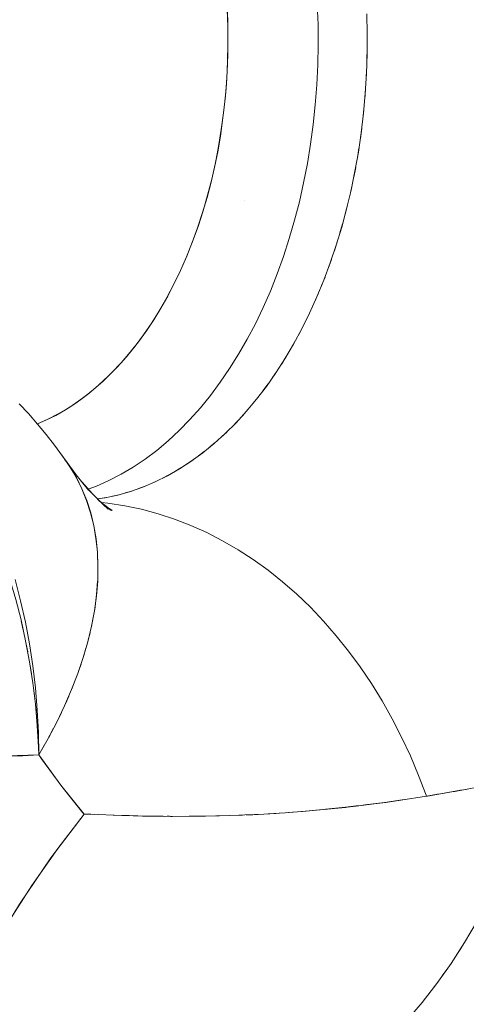
# Model space of a CAD drawing. Units: millimetres. Extents: x -2740 to 2860, y -2120 to 2180.
# Drawn here: x 828 to 835, y -359 to -344 of the extents above; entities that cross this region are included whole.
import ezdxf

# ---------------------------------------------------------------- set-up
doc = ezdxf.new("R2010")
doc.units = ezdxf.units.MM
doc.layers.add('EF-Climbing Hut-Rocks', color=7, linetype='Continuous', lineweight=5)
doc.layers.add('Working-None', color=7, linetype='Continuous', lineweight=5)

# ---------------------------------------------------------------- blocks, each defined once
blk = doc.blocks.new('Group')
at = {"layer": 'EF-Climbing Hut-Rocks', "color": 7, "linetype": 'Continuous', "lineweight": 5, "transparency": 33554687}
for p, q in [((773.3460476839812, -374.0309112546221), (773.347202032198, -374.1886667389927)), ((773.3431241417545, -374.5004954793522), (773.3463824300229, -374.342803855111)), ((773.3303629682713, -374.8117565520771), (773.338028194718, -374.6544261744508)), ((773.3340470676814, -374.7361396403746), (773.3349769257219, -374.7361396403746)), ((773.3089424512239, -375.1218650619601), (773.3210006760412, -374.965192649501)), ((773.2789027979284, -375.4302382760844), (773.2953318678674, -375.2745193256595)), ((773.2403004078344, -375.7362967184068), (773.2610699999099, -375.5818249539185)), ((773.1932077663924, -376.0394652580794), (773.2182794471557, -375.8865320828352)), ((773.1377133086783, -376.3391741896434), (773.1670406089657, -376.1880681434041)), ((773.0739212530357, -376.6348603029634), (773.1074497580702, -376.4858665247336)), ((771.4387992353036, -376.7072330277957), (771.4388976832486, -376.7050779534522)), ((773.0019514050598, -376.9259679408689), (773.0396188597365, -376.7793676385777)), ((772.9219389322488, -377.2119500426552), (772.9636753614611, -377.0680199706347)), ((772.834034109799, -377.4922691712525), (772.8797619535678, -377.3512811167158)), ((772.738402037971, -377.7663985223171), (772.7880363011685, -377.6286188017985)), ((772.6352223315773, -378.0338229132469), (772.6886707479854, -377.8995118800659)), ((772.5246887821557, -378.294039750288), (772.5818519926045, -378.1634513140113)), ((772.4070089934834, -378.5465599718427), (772.4677807377495, -378.4199411308344)), ((772.2824039910822, -378.7909089662637), (772.3466713132372, -378.6684993543051)), ((772.1511078064318, -379.0266274623945), (772.2187512733535, -378.908658910282)), ((772.0133670367278, -379.2532723910344), (772.0842609693559, -379.1399685043038)), ((771.8694403809153, -379.4704177158567), (771.9434530979395, -379.361993469512)), ((771.7195981529007, -379.6776552320865), (771.7965922265186, -379.5743165833267)), ((771.564121772857, -379.8745953313849), (771.6439542961896, -379.7765388513747)), ((771.4033032375047, -380.0608677315328), (771.4858261033304, -379.9682802571674)), ((771.2374445704003, -380.2361221694016), (771.3225047607983, -380.149180476132)), ((771.0668572531872, -380.400029055901), (771.1542971397514, -380.3188995526422)), ((770.8918616388794, -380.5522800915463), (770.9815192931218, -380.4771185387981)), ((770.7127863481891, -380.6925888414242), (770.8044958618448, -380.6235400937303)), ((770.5299676500175, -380.820691268302), (770.6235594649565, -380.7578890423109)), ((770.1544795286877, -381.0393358889112), (770.2513143777073, -380.9893823085013)), ((770.3437488272259, -380.9363462227066), (770.4390500746799, -380.879912892239)), ((769.768215955834, -381.2065671204377), (769.8675804633938, -381.1698588278399)), ((769.9625151088538, -381.1294661856372), (770.0607051238703, -381.086091544327)), ((769.3740760680403, -381.3211231715927), (769.4752404792771, -381.2979623288113)), ((769.5719468091324, -381.2704930966227), (769.6723032740306, -381.2405267036558)), ((769.1749750917024, -381.3583612653299), (769.2767623590204, -381.34205772244)), ((769.2897264051064, -381.4955524311105), (769.3586889618618, -381.5448042564645))]:
    blk.add_line(p, q, dxfattribs=at)
at = {"layer": 'EF-Climbing Hut-Rocks', "color": 7, "linetype": 'Continuous', "lineweight": 5, "transparency": 33554687, "flags": 128}
for points in [[(768.1995287487989, -380.1921779756228), (768.3614727374372, -380.1206405344853), (768.5259666213153, -380.0357841161768), (768.6879318947746, -379.9398751953014), (768.8470618853352, -379.83309537021), (769.0030552889722, -379.7156468227226), (769.1556167406183, -379.5877519353074), (769.3044573734214, -379.449652870012), (769.4492953656986, -379.3016111099427), (769.5898564745503, -379.14390696416), (769.725874555124, -378.9768390369291), (769.8570920645456, -378.8007236623283), (769.9832605495623, -378.615894305288), (770.104141116976, -378.4227009301928), (770.2195048859747, -378.2215093382428), (770.3291334215052, -378.0127004748287), (770.4328191478684, -377.7966697082327), (770.530365741753, -377.5738260810195), (770.621588503963, -377.3445915355372), (770.7063147091349, -377.1094001149911), (770.7843839327846, -376.8686971416075), (770.8556483550624, -376.6229383734397), (770.9199730406414, -376.3725891414146), (770.9772361942108, -376.1181234682539), (771.0273293910885, -375.8600231709383), (771.0701577825172, -375.5987769484121), (771.1056402752556, -375.3348794562589), (771.133709685124, -375.0688303700981), (771.154312864214, -374.8011334394754), (771.167410801521, -374.5322955340414), (771.1729786968097, -374.2628256838202), (771.1710060075713, -373.9932341153896), (771.1614964689867, -373.7240312857938)], [(768.1997984402057, -380.1924919151339), (768.3307615544262, -380.1366219751595), (768.485889309487, -380.0594617183955), (768.6376170222901, -379.9730002897088), (768.7865148425083, -379.877069055109), (768.933107630294, -379.7713697295681), (769.0778830545692, -379.6554726189387), (769.22129846144, -379.5288110284878), (769.363786734216, -379.3906717351492), (769.5076544868318, -379.2380524587585), (769.6482725009304, -379.0748447881656), (769.7778431277621, -378.9106325716998), (769.9006786441706, -378.741144171931), (770.0174358593534, -378.5659537022507), (770.1286479451855, -378.3845897329361), (770.2347639374075, -378.1964988514088), (770.3361576261398, -378.001040376813), (770.433133879581, -377.797478787732), (770.5259328361755, -377.5849734967793), (770.614732115736, -377.3625656988888), (770.6992415149707, -377.1302704798309), (770.777405960995, -376.8928567680632), (770.8472833873633, -376.6565821886123), (770.9096177338989, -376.4201840304394), (770.9648669938548, -376.1828753409991), (771.0133792505749, -375.9438676483926), (771.0554036408718, -375.7023568233486), (771.0910968560706, -375.4575125440256), (771.1205267640394, -375.2084671880451), (771.143673361872, -374.9543038195257), (771.1604271212301, -374.694042925772), (771.1704316571803, -374.43208217979), (771.1735223515459, -374.1726818095527), (771.1696766069364, -373.9130590472842), (771.1590208009146, -373.6581665894765)], [(772.5684407423983, -373.6474473344759), (772.5794850797777, -373.9600983476739), (772.5817761526092, -374.2732008404896), (772.5753096228703, -374.5861619702981), (772.5600977345853, -374.8983891621378), (772.536169290641, -375.2092912307187), (772.5035695982515, -375.5182794998), (772.4623603831697, -375.8247689168169), (772.4126196728141, -376.1281791606453), (772.354441648528, -376.4279357404094), (772.2879364672515, -376.7234710832482), (772.2132300529463, -377.0142256089845), (772.1304638581646, -377.2996487896597), (772.0397945962169, -377.5792001919281), (771.9413939444438, -377.8523505003391), (771.8354482191538, -378.1185825195666), (771.7221580228439, -378.3773921536909), (771.6017378643697, -378.6282893606764), (771.474415752784, -378.8707990802405), (771.3404327656143, -379.1044621333539), (771.2000425923957, -379.3288360916712), (771.0535110543233, -379.5434961152458), (770.901115600934, -379.7480357569404), (770.743144784771, -379.9420677320132), (770.5798977150255, -380.1252246514204), (770.4116834911889, -380.2971597174477), (770.2388206177905, -380.4575473803527), (770.0616364013254, -380.606083954776), (769.8804663305184, -380.7424881947527), (769.6956534410934, -380.8665018262366), (769.5075476662547, -380.9778900361282), (769.3165051741064, -381.0764419168804), (769.1228876932681, -381.1619708658408), (768.9917668667456, -381.2104109153501), (769.1228876932681, -381.1619708658408), (769.3165051741064, -381.0764419168805), (769.5075476662547, -380.9778900361282), (769.6956534410934, -380.8665018262366), (769.8804663305184, -380.7424881947527), (770.0616364013254, -380.606083954776), (770.2388206177905, -380.4575473803528), (770.4116834911889, -380.2971597174477), (770.5798977150255, -380.1252246514204), (770.743144784771, -379.9420677320132), (770.901115600934, -379.7480357569404), (771.0535110543233, -379.5434961152458), (771.2000425923958, -379.3288360916713), (771.3404327656143, -379.1044621333539), (771.474415752784, -378.8707990802405), (771.6017378643697, -378.6282893606765), (771.7221580228439, -378.3773921536909), (771.8354482191538, -378.1185825195667), (771.9413939444438, -377.8523505003391), (772.039794596217, -377.5792001919281), (772.1304638581646, -377.2996487896597), (772.2132300529463, -377.0142256089846), (772.2879364672516, -376.7234710832482), (772.354441648528, -376.4279357404095), (772.4126196728142, -376.1281791606453), (772.4623603831698, -375.8247689168169), (772.5035695982515, -375.5182794998001), (772.5361692906412, -375.2092912307187), (772.5600977345853, -374.8983891621378), (772.5753096228703, -374.5861619702981), (772.5817761526092, -374.2732008404896), (772.5794850797777, -373.9600983476739), (772.5684407423983, -373.647447334476)], [(769.1388408237659, -381.363673711645), (769.257104148906, -381.3462866826076), (769.4549584122827, -381.3037234078262), (769.6514470609952, -381.2479112151601), (769.8462037058242, -381.1789541767062), (770.0388651871903, -381.0969808755437), (770.2290722523312, -381.0021441659674), (770.4164702251957, -380.8946208884624), (770.6007096678012, -380.7746115399529), (770.7814470318258, -380.6423398999386), (770.9583452992173, -380.4980526132169), (771.1310746106248, -380.3420187299677), (771.2993128804827, -380.1745292040607), (771.4627463975985, -379.9958963505177), (771.6210704101243, -379.8064532631445), (771.7739896938235, -379.6065531934154), (771.92121910257, -379.3965688917717), (772.0624841000564, -379.1768919125591), (772.1975212717163, -378.9479318839037), (772.3260788159103, -378.710115743884), (772.4479170134558, -378.4638869444267), (772.5628086746277, -378.2097046244094), (772.6705395627956, -377.9480427535112), (772.770908793907, -377.6793892484093), (772.8637292110727, -377.4042450629688), (772.9488277335557, -377.1231232541215), (773.0260456795113, -376.8365480251778), (773.0952390618792, -376.5450537483525), (773.1562788568732, -376.2491839683297), (773.2090512445708, -375.949490388724), (773.2534578211503, -375.6465318433275), (773.2894157823833, -375.3408732540614), (773.3168580780388, -375.0330845775751), (773.3357335369096, -374.7237397424576), (773.3460069622319, -374.4134155790416), (773.3476591973146, -374.1026907437976), (773.3406871612616, -373.7921446403225)], [(768.5705306059643, -380.6706140146553), (768.5927959735535, -380.6974870305453), (768.4662810555467, -380.5230177207535), (768.3352283108177, -380.3568529622243), (768.2012658069693, -380.1942000318664), (768.0614984079173, -380.0315010810069), (767.917518029568, -379.8779507862248)], [(767.8519986322519, -382.6225417387286), (767.9379447125407, -382.9530564892997), (768.012765042659, -383.2881505245138), (768.076317197856, -383.6271859738291), (768.1284802029921, -383.9695174639985), (768.1691547628225, -384.3144933475735), (768.1982634510103, -384.6614569433527), (768.2157508575137, -385.0097477864113), (768.2215836940601, -385.358702885334), (768.3679857186447, -385.1024244156563), (768.5024433855618, -384.8466337866116), (768.6247007470004, -384.5918179102005), (768.7345250791243, -384.3384618429264), (768.8317073250752, -384.0870478624632), (768.9160624929245, -383.8380545496123), (768.9874300078159, -383.5919558772963), (769.0456740176282, -383.3492203083255), (769.0906836515788, -383.1103099036516), (769.122373231271, -382.8756794428086), (769.1406824337889, -382.6457755582142), (769.1455764065247, -382.4210358849798), (769.1370458335233, -382.2018882278466), (769.1151069532151, -381.9887497468355), (769.0798015275059, -381.7820261631592), (769.0311967622799, -381.5821109869086), (768.9693851794705, -381.389384767984), (768.8944844409385, -381.2042143716972), (768.806637124497, -381.0269522804217), (768.7060104525054, -380.8579359226234), (768.5927959735535, -380.6974870305453), (768.4662810555467, -380.5230177207535), (768.3352283108177, -380.3568529622243), (768.2012658069693, -380.1942000318664), (768.0614984079173, -380.0315010810069), (767.917518029568, -379.8779507862248)], [(767.8519986322519, -382.6225417387286), (767.9379447125407, -382.9530564892997), (768.012765042659, -383.2881505245138), (768.076317197856, -383.6271859738291), (768.1284802029921, -383.9695174639985), (768.1691547628225, -384.3144933475735), (768.1982634510103, -384.6614569433527), (768.2157508575137, -385.0097477864113), (768.2215836940601, -385.358702885334), (767.972814630684, -385.371633749676), (767.7239221757138, -385.3759447502011)], [(768.5944859013783, -380.6998820161487), (768.5963735597967, -380.7021728815229), (768.7081470244727, -380.861233334127), (768.7334379812174, -380.8973798091936), (768.6210607378797, -380.7374564208549), (768.7087411818397, -380.862233940508)], [(768.6210607378797, -380.7374564208549), (768.8061123286286, -380.9891945918267), (768.9979777574454, -381.2282682782968), (768.8647858533916, -381.0657313844449), (768.9979777574454, -381.2282682782968), (768.8061123286286, -380.9891945918267), (768.6234881095552, -380.7407585384071)], [(768.7334379812174, -380.8973798091936), (768.7081470244727, -380.861233334127), (768.80757915443, -381.0286846344745), (768.8944844409388, -381.2042143716977), (768.9687007463751, -381.3874950631348), (769.0300896067178, -381.5781847653089), (769.0785364898784, -381.7759277118854), (769.1139510093817, -381.9803549774189), (769.1362670929981, -382.1910851656508), (769.1454431060132, -382.4077251210736), (769.1414619289053, -382.6298706624336), (769.1408528452203, -382.6379499712207)], [(768.896910463371, -381.1023334982537), (769.0585218306232, -381.2864701355778), (768.9659520654104, -381.1883627033124), (769.0585218306232, -381.2864701355778), (768.896910463371, -381.1023334982537)], [(768.3096739353507, -385.2044998796342), (768.2488053712799, -385.3125585944056), (768.2215836940601, -385.358702885334), (768.2173861335959, -385.2369768853562), (768.1985211693806, -384.9024609074522), (768.1689461855993, -384.568745277786), (768.1287130632438, -384.2364154065764), (768.0778923800119, -383.9060542731187), (768.0165732864998, -383.5782414031117), (767.9448633498118, -383.2535518520426), (767.8628883648643, -382.9325551964135), (767.7707921337137, -382.6158145345807), (767.668736213297, -382.3038854989558), (767.5568996320244, -381.9973152813056), (767.4354785757251, -381.696641672858), (767.3046860434943, -381.4023921208982), (767.2653492134286, -381.3189915614565), (767.2946496608708, -381.4034791065353)], [(769.027945891118, -381.2516325447618), (769.1049071824621, -381.3316149347854), (769.3055932500248, -381.5212129151856), (769.1375206039652, -381.3654047630338), (769.3055932500248, -381.5212129151856), (769.1049071824621, -381.3316149347854), (769.027945891118, -381.2516325447618)], [(769.170734117452, -381.3938048719424), (769.3389033012406, -381.5376024601313), (769.2238757038198, -381.4440103374885), (769.3389033012406, -381.5376024601313), (769.170734117452, -381.3938048719424)], [(769.202277470207, -381.420776864952), (769.2993304234387, -381.4299972997891), (769.5622615635607, -381.4699382930651), (769.8236261645385, -381.5246639850175), (770.0829366031548, -381.5940722749107), (770.3397090886059, -381.6780336689514), (770.5934645651016, -381.7763915218827), (770.8437296056305, -381.888962329234), (771.0900372952251, -382.0155360696825), (771.3319281020758, -382.1558765968858), (771.5689507348711, -382.309722080056), (771.8006629847647, -382.4767854924528), (772.0266325503949, -382.6567551468838), (772.2464378444231, -382.849295277214), (772.4596687800805, -383.0540466647982), (772.6659275362601, -383.2706273086695), (772.8648292997246, -383.4986331382307), (773.0560029830447, -383.737638767122), (773.2390919169309, -383.9871982868567), (773.4137545156649, -384.2468460987443), (773.5796649143895, -384.51609778255), (773.7365135770692, -384.7944510002684), (773.884007873986, -385.0813864333267), (774.0218726276928, -385.3763687514678), (774.1498506264077, -385.6788476115064), (774.267446338938, -385.9884248914408), (774.2733403923647, -386.0039413162181)], [(769.2022774702069, -381.4207768649518), (769.2993304234403, -381.4299972997891), (769.5622615635623, -381.4699382930651), (769.82362616454, -381.5246639850174), (770.0829366031563, -381.5940722749106), (770.3397090886074, -381.6780336689513), (770.593464565103, -381.7763915218825), (770.843729605632, -381.8889623292338), (771.0900372952266, -382.0155360696823), (771.3319281020772, -382.1558765968855), (771.5689507348726, -382.3097220800557), (771.8006629847661, -382.4767854924524), (772.0266325503964, -382.6567551468834), (772.2464378444246, -382.8492952772135), (772.459668780082, -383.0540466647978), (772.6659275362617, -383.270627308669), (772.8648292997262, -383.4986331382301), (773.0560029830464, -383.7376387671213), (773.2390919169326, -383.9871982868559), (773.4137545156666, -384.2468460987435), (773.5796649143913, -384.5160977825491), (773.7365135770712, -384.7944510002675), (773.8840078739879, -385.0813864333257), (774.0218726276948, -385.3763687514667), (774.1498506264098, -385.6788476115053), (774.2674463389403, -385.9884248914396), (774.2733403923673, -386.0039413162181), (774.4426006744382, -385.9746923157402), (774.4883013781755, -385.9667950117235), (774.8031040612007, -385.9123955760521), (774.8908812958493, -385.8972272427209)], [(769.245060816309, -381.4573599168851), (769.3586889618618, -381.5448042564645), (769.245060816309, -381.4573599168851)], [(769.2954715819953, -381.4961543202584), (769.3656216920882, -381.5443919388607), (769.2954715819953, -381.4961543202584)], [(769.3223699678165, -381.5146505717189), (769.360482302381, -381.5378523710561), (769.3395021268324, -381.5264312310985), (769.360482302381, -381.5378523710561), (769.3223699678165, -381.5146505717189)], [(769.325800009157, -381.5194940418628), (769.3656216920882, -381.5443919388607), (769.325800009157, -381.5194940418628)], [(769.3265758724253, -381.5172110171989), (769.344153578867, -381.5265717897589), (769.3265758724253, -381.5172110171989), (769.344153578867, -381.5265717897589), (769.334509698698, -381.5220409245571), (769.344153578867, -381.5265717897589)], [(769.0902783637202, -383.1097509949152), (769.0940822480356, -383.0890111928271), (769.1243309892845, -382.857107336805), (769.1403023988269, -382.6452514742677)], [(767.9490245293485, -383.2723929161698), (767.9535153574855, -383.2902032752712), (767.9798478792402, -383.4119554384786)], [(769.0479125308624, -383.3373383165009), (769.0507721396892, -383.3251495716625), (769.071495002106, -383.2121629428421)], [(768.9906161756678, -383.5786773226627), (768.9944814671323, -383.5650819142009), (769.0209891776775, -383.452095929178)], [(768.0214449802517, -383.6042855570467), (768.0267691478667, -383.6289026039993), (768.0489187464876, -383.7511607576387)], [(768.9203211867341, -383.8233691721834), (768.9253152508566, -383.8083605830029), (768.9573929580723, -383.6955335074467)], [(768.0830214605501, -383.9393959905536), (768.0887281057164, -383.9708947058784), (768.1063483722692, -384.0910331686775)], [(768.8371601166566, -384.0709527176751), (768.8434025330229, -384.0545316974481), (768.8808349610563, -383.9420365590975)], [(768.741289761537, -384.3209613651866), (768.7488961367101, -384.3031359805328), (768.7914656665209, -384.1911544866574)], [(768.1336403167261, -384.2771150445691), (768.1392742886368, -384.3155285795049), (768.1523958470395, -384.432037720429)], [(768.6328908654026, -384.5729239533807), (768.6419723807954, -384.5537096157344), (768.6894580098133, -384.4424280152981)], [(768.17320755794, -384.6168293803653), (768.1783114790958, -384.6621481947127), (768.1871398626749, -384.7740375087512)], [(768.512167779515, -384.8263656412943), (768.522830751, -384.8057851123456), (768.5750075945795, -384.6953912577418)], [(768.2016489308892, -384.9579227778146), (768.2057653675826, -385.0100937413637), (768.2106007969762, -385.1166584215191)], [(768.3793480771969, -385.080808803039), (768.3916935277116, -385.0588921776634), (768.4483326678612, -384.9495733573781)], [(767.2914196517042, -385.3612372147089), (767.2937327398954, -385.3630628141867), (767.7239221757138, -385.3759447502011), (768.2215836940601, -385.358702885334), (768.2639466262826, -385.419249059557), (768.5814931668464, -385.8512290549543), (768.9107321802913, -386.2614769310801), (768.9279818978138, -386.2819883998973), (768.9981765257437, -386.284881311961), (769.0845860953027, -386.2884424859933)], [(768.2215836940601, -385.358702885334), (768.5677678863619, -385.8333353882842), (768.9279818978143, -386.2819883998959), (768.9466533185595, -386.2828033293269), (769.0056669837385, -386.2853790290148), (769.0351903949577, -386.2866676024468), (769.1583004684526, -386.2910911867331)], [(773.9615340037694, -389.5087687562263), (774.20300531522, -389.2239789758844), (774.4344713011692, -388.9254499396599), (774.6555001197057, -388.6137386077862), (774.8656794013535, -388.2894265344674), (775.0646170184215, -387.9531187828835)], [(775.1536120239853, -385.8487495644987), (774.7160413092546, -385.9294877882255), (774.7082892796732, -385.930918151542), (774.6674637112122, -385.9377702643521), (774.2899622565353, -386.0011296406201), (774.2733117406287, -386.0039242425727), (773.8715868635799, -386.0644843338616), (773.6363233610591, -386.0999503455615), (773.453892124185, -386.1229818776128), (773.1725469490569, -386.1585010711976), (773.0362304434094, -386.1757107224763), (773.0092361484444, -386.1791186913106), (772.6134907254092, -386.2172980749466), (772.3942586092669, -386.2384484069032), (772.3395171329676, -386.2437295692434), (772.1808410900609, -386.2538286187769), (772.116243705968, -386.2579399652016)], [(772.674611994095, -386.2114014246516), (772.6977097071249, -386.2088808288237), (773.0061910635943, -386.1752170276017), (773.1758954023718, -386.1566976162749), (773.2186245679537, -386.1520346889817), (773.3122948524925, -386.1398736037152), (773.6177105882889, -386.1002218953528), (773.7227405542965, -386.0865859981369), (773.9242150634753, -386.056621377972)], [(769.6921916041267, -386.3092048584813), (769.7687155124715, -386.3112672842557), (769.8422686282435, -386.3132496430379), (769.8551479109559, -386.3134013043666), (770.1636803253152, -386.3170344597963), (770.2774729618609, -386.3183744367843), (770.3098269617475, -386.318755424664), (770.5697374797043, -386.3173641643329), (770.6706435368976, -386.3168240299988), (770.8050069085266, -386.3161048038961), (770.9923762902018, -386.3112988981496), (771.0422133270588, -386.3100206097779), (771.3456538188112, -386.3022375537099), (771.3983623694378, -386.2995078934649), (771.4386122974211, -386.2974234379643), (771.7358352864746, -386.2820309111829), (771.9234165400935, -386.272316489431), (771.9748079074301, -386.26965504322), (772.0654117084027, -386.2621503618866), (772.3837560027857, -386.2357820146649), (772.4911477860854, -386.2268867905922), (772.6534254520475, -386.2134453879413)], [(767.0142146964657, -389.2533298387299), (767.4537005304243, -388.4529047680594), (767.9191570086352, -387.6908728380301), (768.4105841310986, -386.9672340486424), (768.9279818978143, -386.2819883998959), (768.5175801151288, -386.819754670249), (768.1116119639173, -387.3990941966379), (767.721970673774, -388.004959864749), (767.3493717434047, -388.6362391228261), (766.9944993766129, -389.2917727521115)], [(769.1572427263749, -386.2914368639212), (769.3808015474816, -386.3006503326664), (769.3921700925856, -386.3011188614163), (769.3986743041307, -386.3012941589648), (769.5188031913823, -386.3045317995752)], [(769.5169394716613, -386.3039777833699), (769.5730369477455, -386.3059934747481), (769.6323820273537, -386.3075929071924)], [(769.5730369477455, -386.3059934747481), (769.6002119544643, -386.306969925572), (769.6223708812859, -386.3073990388098), (769.6943994947152, -386.3087938911764)], [(770.0520580914653, -386.3157200406101), (770.1894974981952, -386.3183815895782), (770.2224800134763, -386.3182863597357), (770.2606374475469, -386.3181761884402)], [(770.6023609028637, -386.3171895362537), (770.7650412788747, -386.3167198320347), (770.7730626954427, -386.3166966719382), (770.8237492398653, -386.3165503255605), (770.9771386900163, -386.3116897329255)], [(771.4563658212842, -386.2965040218976), (771.5638307061179, -386.2930986832173), (771.7334565753537, -386.2823027242043), (771.8025710761672, -386.2779038826753), (772.0653399883078, -386.261179768493)], [(774.7353628273944, -388.4905083821031), (774.8171399203783, -388.3669679553908), (774.8409490401262, -388.3275861221331)], [(774.5187468365226, -388.8065982915205), (774.6049551785641, -388.6875148541505), (774.6297902150869, -388.6499966336136)], [(774.2915642213817, -389.1097617409109), (774.38207305746, -388.9953918934352), (774.4078584331656, -388.9597734010691)]]:
    blk.add_lwpolyline(points, dxfattribs=at)

msp = doc.modelspace()

# ---------------------------------------------------------------- block references
at = {"layer": 'Working-None'}
msp.add_blockref('Group', (59.99999999999977, 29.99999999999999), dxfattribs=at)

doc.saveas('drawing.dxf')
